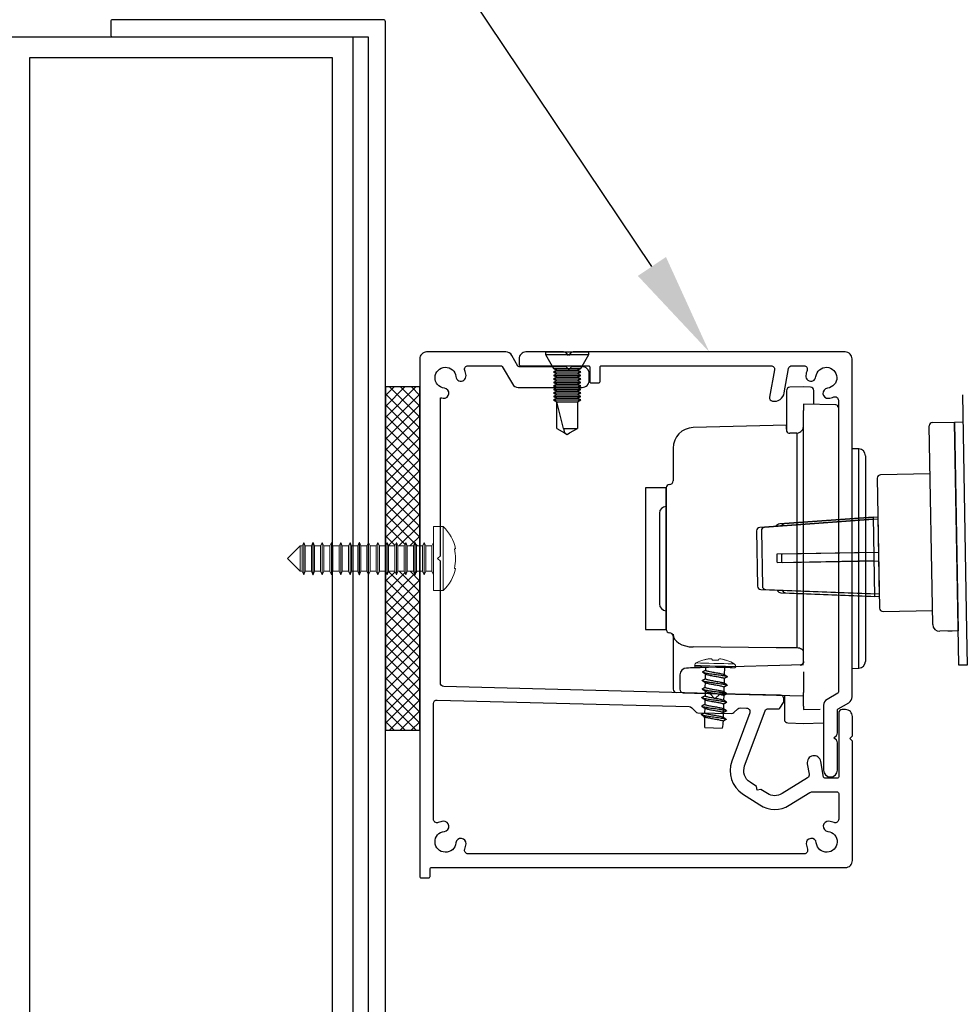
# Model space of a CAD drawing. Units: millimetres. Extents: x 5411 to 51389, y -5025 to 984.
# Drawn here: x 26458 to 26595, y -3628 to -3485 of the extents above; entities that cross this region are included whole.
import ezdxf
from ezdxf import colors
from ezdxf.entities.mleader import LeaderData, LeaderLine
from ezdxf.math import Vec2, Vec3

# ---------------------------------------------------------------- set-up
doc = ezdxf.new("R2010")
doc.units = ezdxf.units.MM
doc.header["$MEASUREMENT"] = 0
doc.layers.add('Annotation', color=7, linetype='Continuous')
doc.styles.get("Standard").update_dxf_attribs({"font": 'GIL_____.TTF', "height": 2})

msp = doc.modelspace()

# ---------------------------------------------------------------- hatches: boundary and pattern name
h = msp.add_hatch()
h.set_pattern_fill('ANSI37', color=256, scale=9)
h.set_pattern_definition([(45, (16476.841, -5653.9159), (-0.79549513, 0.79549513), []), (135, (16476.841, -5653.9159), (-0.79549513, -0.79549513), [])])
h.paths.add_polyline_path([(26516.086, -3538.37), (26511.086, -3538.37), (26511.086, -3561.512), (26511.103, -3561.512), (26511.346, -3560.991), (26511.346, -3561.012), (26511.553, -3561.512), (26512.453, -3561.512), (26512.696, -3560.991), (26512.696, -3561.012), (26512.903, -3561.512), (26513.803, -3561.512), (26514.046, -3560.991), (26514.046, -3561.012), (26514.253, -3561.512), (26515.153, -3561.512), (26515.396, -3560.991), (26515.396, -3561.012), (26515.603, -3561.512), (26516.086, -3561.512)])
h.paths.add_polyline_path([(26516.086, -3565.212), (26515.603, -3565.212), (26515.386, -3565.736), (26515.386, -3565.712), (26515.153, -3565.212), (26514.253, -3565.212), (26514.036, -3565.736), (26514.036, -3565.712), (26513.803, -3565.212), (26512.903, -3565.212), (26512.686, -3565.736), (26512.686, -3565.712), (26512.453, -3565.212), (26511.553, -3565.212), (26511.336, -3565.736), (26511.336, -3565.712), (26511.086, -3565.176), (26511.086, -3588.362), (26516.086, -3588.362)])

# ---------------------------------------------------------------- linework, layer by layer
for p, q in [((26534.387, -3533.272), (26534.387, -3533.615)), ((26534.387, -3533.272), (26540.687, -3533.272)), ((26534.387, -3533.615), (26535.537, -3535.672)), ((26534.387, -3533.615), (26540.687, -3533.615)), ((26539.537, -3535.672), (26540.687, -3533.615)), ((26540.687, -3533.615), (26540.687, -3533.272)), ((26535.537, -3535.672), (26536.037, -3535.922)), ((26535.537, -3535.672), (26539.537, -3535.672)), ((26536.037, -3535.922), (26535.537, -3536.172)), ((26535.537, -3536.172), (26535.537, -3536.182)), ((26535.537, -3536.172), (26539.537, -3536.172)), ((26535.537, -3536.182), (26536.037, -3536.432)), ((26535.537, -3536.182), (26539.537, -3536.182)), ((26536.037, -3536.432), (26535.537, -3536.682)), ((26536.037, -3535.922), (26539.037, -3535.922)), ((26536.037, -3536.432), (26539.037, -3536.432)), ((26539.037, -3535.922), (26539.537, -3535.672)), ((26539.537, -3536.172), (26539.037, -3535.922)), ((26539.037, -3536.432), (26539.537, -3536.182)), ((26539.537, -3536.682), (26539.037, -3536.432)), ((26539.537, -3536.182), (26539.537, -3536.172)), ((26535.537, -3536.682), (26535.537, -3536.692)), ((26535.537, -3536.682), (26539.537, -3536.682)), ((26535.537, -3536.692), (26536.037, -3536.942)), ((26535.537, -3536.692), (26539.537, -3536.692)), ((26536.037, -3536.942), (26535.537, -3537.192)), ((26535.537, -3537.192), (26535.537, -3537.202)), ((26535.537, -3537.192), (26539.537, -3537.192)), ((26535.537, -3537.202), (26536.037, -3537.452)), ((26535.537, -3537.202), (26539.537, -3537.202)), ((26536.037, -3537.452), (26535.537, -3537.702)), ((26535.537, -3537.702), (26535.537, -3537.712)), ((26535.537, -3537.702), (26539.537, -3537.702)), ((26535.537, -3537.712), (26536.037, -3537.962)), ((26535.537, -3537.712), (26539.537, -3537.712)), ((26536.037, -3537.962), (26535.537, -3538.212)), ((26536.037, -3536.942), (26539.037, -3536.942)), ((26536.037, -3537.452), (26539.037, -3537.452)), ((26536.037, -3537.962), (26539.037, -3537.962)), ((26539.037, -3536.942), (26539.537, -3536.692)), ((26539.537, -3537.192), (26539.037, -3536.942)), ((26539.037, -3537.452), (26539.537, -3537.202)), ((26539.537, -3537.702), (26539.037, -3537.452)), ((26539.037, -3537.962), (26539.537, -3537.712)), ((26539.537, -3538.212), (26539.037, -3537.962)), ((26539.537, -3536.692), (26539.537, -3536.682)), ((26539.537, -3537.202), (26539.537, -3537.192)), ((26539.537, -3537.712), (26539.537, -3537.702)), ((26535.537, -3538.212), (26535.537, -3538.222)), ((26535.537, -3538.212), (26539.537, -3538.212)), ((26535.537, -3538.222), (26536.037, -3538.472)), ((26535.537, -3538.222), (26539.537, -3538.222)), ((26536.037, -3538.472), (26535.537, -3538.722)), ((26535.537, -3538.722), (26535.537, -3538.732)), ((26535.537, -3538.722), (26539.537, -3538.722)), ((26535.537, -3538.732), (26536.037, -3538.982)), ((26535.537, -3538.732), (26539.537, -3538.732)), ((26536.037, -3538.982), (26535.537, -3539.232)), ((26535.537, -3539.232), (26535.537, -3539.242)), ((26535.537, -3539.232), (26539.537, -3539.232)), ((26535.537, -3539.242), (26536.037, -3539.492)), ((26535.537, -3539.242), (26539.537, -3539.242)), ((26536.037, -3539.492), (26535.537, -3539.742)), ((26536.037, -3538.472), (26539.037, -3538.472)), ((26536.037, -3538.982), (26539.037, -3538.982)), ((26536.037, -3539.492), (26539.037, -3539.492)), ((26539.037, -3538.472), (26539.537, -3538.222)), ((26539.537, -3538.722), (26539.037, -3538.472)), ((26539.037, -3538.982), (26539.537, -3538.732)), ((26539.537, -3539.232), (26539.037, -3538.982)), ((26539.037, -3539.492), (26539.537, -3539.242)), ((26539.537, -3539.742), (26539.037, -3539.492)), ((26539.537, -3538.222), (26539.537, -3538.212)), ((26539.537, -3538.732), (26539.537, -3538.722)), ((26539.537, -3539.242), (26539.537, -3539.232)), ((26535.537, -3539.742), (26535.537, -3539.752)), ((26535.537, -3539.742), (26539.537, -3539.742)), ((26535.537, -3539.752), (26536.037, -3540.002)), ((26535.537, -3539.752), (26539.537, -3539.752)), ((26536.037, -3540.002), (26535.537, -3540.252)), ((26535.537, -3540.252), (26535.537, -3540.262)), ((26535.537, -3540.252), (26539.537, -3540.252)), ((26535.537, -3540.262), (26536.037, -3540.512)), ((26535.537, -3540.262), (26539.537, -3540.262)), ((26536.037, -3540.002), (26539.037, -3540.002)), ((26536.037, -3540.512), (26539.037, -3540.512)), ((26537.007, -3544.405), (26536.037, -3540.512)), ((26536.037, -3544.405), (26536.037, -3540.512)), ((26539.037, -3540.002), (26539.537, -3539.752)), ((26539.537, -3540.252), (26539.037, -3540.002)), ((26539.037, -3540.512), (26539.537, -3540.262)), ((26539.037, -3540.512), (26539.037, -3544.405)), ((26539.537, -3539.752), (26539.537, -3539.742)), ((26539.537, -3540.262), (26539.537, -3540.252)), ((26590.759, -3543.527), (26593.958, -3543.472)), ((26593.958, -3543.472), (26594.489, -3573.903)), ((26536.037, -3544.405), (26537.171, -3545.06)), ((26537.007, -3544.405), (26539.037, -3544.405)), ((26537.007, -3544.405), (26537.171, -3545.06)), ((26537.171, -3545.06), (26537.537, -3545.272)), ((26537.537, -3545.272), (26537.902, -3545.06)), ((26537.902, -3545.06), (26539.037, -3544.405)), ((26590.772, -3572.968), (26590.267, -3544.036)), ((26582.106, -3557.616), (26565.597, -3558.828)), ((26582.803, -3557.62), (26566.294, -3558.832)), ((26565.134, -3559.335), (26565.274, -3567.388)), ((26565.831, -3559.34), (26565.971, -3567.393)), ((26565.755, -3567.879), (26582.297, -3568.514)), ((26566.452, -3567.884), (26582.993, -3568.519)), ((26594.489, -3573.903), (26591.79, -3573.95)), ((26593.589, -3573.919), (26592.989, -3573.929))]:
    msp.add_line(p, q)
at = {"color": 152, "linetype": 'Continuous', "true_color": 0x2776bb}
for p, q in [((26569.473, -3538.914), (26569.473, -3544.816)), ((26571.973, -3538.362), (26569.96, -3538.414)), ((26572.986, -3538.388), (26571.973, -3538.362)), ((26573.473, -3540.901), (26573.473, -3538.888)), ((26576.681, -3540.985), (26571.973, -3540.862)), ((26571.973, -3540.862), (26571.973, -3541.792)), ((26571.973, -3563.362), (26571.973, -3541.792)), ((26569.473, -3543.927), (26555.895, -3544.283)), ((26569.473, -3544.495), (26569.473, -3543.927)), ((26570.999, -3545.076), (26569.96, -3545.091)), ((26570.999, -3545.076), (26570.999, -3576.382)), ((26552.973, -3547.282), (26552.973, -3547.514)), ((26552.973, -3547.514), (26552.973, -3552.053)), ((26579.999, -3547.389), (26578.973, -3547.362)), ((26579.999, -3563.362), (26579.999, -3547.389)), ((26580.973, -3548.388), (26580.973, -3578.335)), ((26551.973, -3553.054), (26551.973, -3563.362)), ((26551.956, -3555.767), (26551.973, -3555.766)), ((26551.956, -3562.043), (26551.956, -3555.767)), ((26550.973, -3556.767), (26550.973, -3569.957)), ((26551.956, -3570.957), (26551.956, -3562.043)), ((26551.973, -3563.362), (26551.973, -3573.67)), ((26571.973, -3578.374), (26571.973, -3563.362)), ((26579.999, -3579.335), (26579.999, -3563.362)), ((26551.973, -3570.957), (26551.956, -3570.957)), ((26552.973, -3574.392), (26552.973, -3577.467)), ((26552.973, -3577.467), (26552.973, -3582.375)), ((26571.973, -3578.862), (26558.127, -3579.224)), ((26578.973, -3579.362), (26579.999, -3579.335)), ((26553.973, -3580.307), (26553.973, -3582.401)), ((26571.973, -3579.862), (26571.973, -3582.859)), ((26558.131, -3582.997), (26571.973, -3583.359)), ((26569.173, -3583.286), (26569.173, -3586.801)), ((26571.973, -3583.359), (26571.973, -3582.859)), ((26571.973, -3584.862), (26571.973, -3583.359)), ((26571.973, -3584.862), (26571.973, -3585.362)), ((26571.973, -3585.362), (26574.381, -3585.299)), ((26569.66, -3587.301), (26571.973, -3587.362)), ((26571.973, -3587.362), (26574.823, -3587.287))]:
    msp.add_line(p, q, dxfattribs=at)
at = {"color": 7, "linetype": 'Continuous', "lineweight": 15}
for p, q in [((26519.486, -3558.712), (26518.086, -3558.712)), ((26518.086, -3568.012), (26518.086, -3558.712)), ((26519.486, -3568.012), (26519.486, -3558.712)), ((26499.186, -3561.012), (26498.953, -3561.512)), ((26499.196, -3561.012), (26499.186, -3561.012)), ((26499.186, -3565.712), (26499.186, -3561.012)), ((26499.403, -3561.512), (26499.196, -3561.012)), ((26499.196, -3565.712), (26499.196, -3561.012)), ((26500.536, -3561.012), (26500.303, -3561.512)), ((26500.546, -3561.012), (26500.536, -3561.012)), ((26500.536, -3565.712), (26500.536, -3561.012)), ((26500.753, -3561.512), (26500.546, -3561.012)), ((26500.546, -3565.712), (26500.546, -3561.012)), ((26501.886, -3561.012), (26501.653, -3561.512)), ((26501.896, -3561.012), (26501.886, -3561.012)), ((26501.886, -3565.712), (26501.886, -3561.012)), ((26502.103, -3561.512), (26501.896, -3561.012)), ((26501.896, -3565.712), (26501.896, -3561.012)), ((26503.236, -3561.012), (26503.003, -3561.512)), ((26503.246, -3561.012), (26503.236, -3561.012)), ((26503.236, -3565.712), (26503.236, -3561.012)), ((26503.453, -3561.512), (26503.246, -3561.012)), ((26503.246, -3565.712), (26503.246, -3561.012)), ((26504.586, -3561.012), (26504.353, -3561.512)), ((26504.596, -3561.012), (26504.586, -3561.012)), ((26504.586, -3565.712), (26504.586, -3561.012)), ((26504.803, -3561.512), (26504.596, -3561.012)), ((26504.596, -3565.712), (26504.596, -3561.012)), ((26505.936, -3561.012), (26505.703, -3561.512)), ((26505.946, -3561.012), (26505.936, -3561.012)), ((26505.936, -3565.712), (26505.936, -3561.012)), ((26506.153, -3561.512), (26505.946, -3561.012)), ((26505.946, -3565.712), (26505.946, -3561.012)), ((26507.286, -3561.012), (26507.053, -3561.512)), ((26507.296, -3561.012), (26507.286, -3561.012)), ((26507.286, -3565.712), (26507.286, -3561.012)), ((26507.503, -3561.512), (26507.296, -3561.012)), ((26507.296, -3565.712), (26507.296, -3561.012)), ((26508.636, -3561.012), (26508.403, -3561.512)), ((26508.646, -3561.012), (26508.636, -3561.012)), ((26508.636, -3565.712), (26508.636, -3561.012)), ((26508.853, -3561.512), (26508.646, -3561.012)), ((26508.646, -3565.712), (26508.646, -3561.012)), ((26509.986, -3561.012), (26509.753, -3561.512)), ((26509.996, -3561.012), (26509.986, -3561.012)), ((26509.986, -3565.712), (26509.986, -3561.012)), ((26510.203, -3561.512), (26509.996, -3561.012)), ((26509.996, -3565.712), (26509.996, -3561.012)), ((26511.336, -3561.012), (26511.103, -3561.512)), ((26511.346, -3561.012), (26511.336, -3561.012)), ((26511.336, -3565.712), (26511.336, -3561.012)), ((26511.553, -3561.512), (26511.346, -3561.012)), ((26511.346, -3565.712), (26511.346, -3561.012)), ((26512.686, -3561.012), (26512.453, -3561.512)), ((26512.696, -3561.012), (26512.686, -3561.012)), ((26512.686, -3565.712), (26512.686, -3561.012)), ((26512.903, -3561.512), (26512.696, -3561.012)), ((26512.696, -3565.712), (26512.696, -3561.012)), ((26514.036, -3561.012), (26513.803, -3561.512)), ((26514.046, -3561.012), (26514.036, -3561.012)), ((26514.036, -3565.712), (26514.036, -3561.012)), ((26514.253, -3561.512), (26514.046, -3561.012)), ((26514.046, -3565.712), (26514.046, -3561.012)), ((26515.386, -3561.012), (26515.153, -3561.512)), ((26515.396, -3561.012), (26515.386, -3561.012)), ((26515.386, -3565.712), (26515.386, -3561.012)), ((26515.603, -3561.512), (26515.396, -3561.012)), ((26515.396, -3565.712), (26515.396, -3561.012)), ((26516.736, -3561.012), (26516.503, -3561.512)), ((26516.746, -3561.012), (26516.736, -3561.012)), ((26516.736, -3565.712), (26516.736, -3561.012)), ((26516.953, -3561.512), (26516.746, -3561.012)), ((26516.746, -3565.712), (26516.746, -3561.012)), ((26518.086, -3561.012), (26517.853, -3561.512)), ((26498.655, -3561.512), (26496.805, -3563.362)), ((26498.953, -3561.512), (26498.655, -3561.512)), ((26498.655, -3561.512), (26498.655, -3565.212)), ((26498.953, -3565.212), (26498.953, -3561.512)), ((26500.303, -3561.512), (26499.403, -3561.512)), ((26499.403, -3565.212), (26499.403, -3561.512)), ((26500.303, -3565.212), (26500.303, -3561.512)), ((26501.653, -3561.512), (26500.753, -3561.512)), ((26500.753, -3565.212), (26500.753, -3561.512)), ((26501.653, -3565.212), (26501.653, -3561.512)), ((26503.003, -3561.512), (26502.103, -3561.512)), ((26502.103, -3565.212), (26502.103, -3561.512)), ((26503.003, -3565.212), (26503.003, -3561.512)), ((26504.353, -3561.512), (26503.453, -3561.512)), ((26503.453, -3565.212), (26503.453, -3561.512)), ((26504.353, -3565.212), (26504.353, -3561.512)), ((26505.703, -3561.512), (26504.803, -3561.512)), ((26504.803, -3565.212), (26504.803, -3561.512)), ((26505.703, -3565.212), (26505.703, -3561.512)), ((26507.053, -3561.512), (26506.153, -3561.512)), ((26506.153, -3565.212), (26506.153, -3561.512)), ((26507.053, -3565.212), (26507.053, -3561.512)), ((26508.403, -3561.512), (26507.503, -3561.512)), ((26507.503, -3565.212), (26507.503, -3561.512)), ((26508.403, -3565.212), (26508.403, -3561.512)), ((26509.753, -3561.512), (26508.853, -3561.512)), ((26508.853, -3565.212), (26508.853, -3561.512)), ((26509.753, -3565.212), (26509.753, -3561.512)), ((26511.103, -3561.512), (26510.203, -3561.512)), ((26510.203, -3565.212), (26510.203, -3561.512)), ((26511.103, -3565.212), (26511.103, -3561.512)), ((26512.453, -3561.512), (26511.553, -3561.512)), ((26511.553, -3565.212), (26511.553, -3561.512)), ((26512.453, -3565.212), (26512.453, -3561.512)), ((26513.803, -3561.512), (26512.903, -3561.512)), ((26512.903, -3565.212), (26512.903, -3561.512)), ((26513.803, -3565.212), (26513.803, -3561.512)), ((26515.153, -3561.512), (26514.253, -3561.512)), ((26514.253, -3565.212), (26514.253, -3561.512)), ((26515.153, -3565.212), (26515.153, -3561.512)), ((26516.503, -3561.512), (26515.603, -3561.512)), ((26515.603, -3565.212), (26515.603, -3561.512)), ((26516.503, -3565.212), (26516.503, -3561.512)), ((26517.853, -3561.512), (26516.953, -3561.512)), ((26516.953, -3565.212), (26516.953, -3561.512)), ((26517.853, -3565.212), (26517.853, -3561.512)), ((26521.144, -3561.937), (26521.303, -3561.937)), ((26496.805, -3563.362), (26498.655, -3565.212)), ((26498.655, -3565.212), (26498.953, -3565.212)), ((26498.953, -3565.212), (26499.186, -3565.712)), ((26499.196, -3565.712), (26499.403, -3565.212)), ((26499.403, -3565.212), (26500.303, -3565.212)), ((26500.303, -3565.212), (26500.536, -3565.712)), ((26500.546, -3565.712), (26500.753, -3565.212)), ((26500.753, -3565.212), (26501.653, -3565.212)), ((26501.653, -3565.212), (26501.886, -3565.712)), ((26501.896, -3565.712), (26502.103, -3565.212)), ((26502.103, -3565.212), (26503.003, -3565.212)), ((26503.003, -3565.212), (26503.236, -3565.712)), ((26503.246, -3565.712), (26503.453, -3565.212)), ((26503.453, -3565.212), (26504.353, -3565.212)), ((26504.353, -3565.212), (26504.586, -3565.712)), ((26504.596, -3565.712), (26504.803, -3565.212)), ((26504.803, -3565.212), (26505.703, -3565.212)), ((26505.703, -3565.212), (26505.936, -3565.712)), ((26505.946, -3565.712), (26506.153, -3565.212)), ((26506.153, -3565.212), (26507.053, -3565.212)), ((26507.053, -3565.212), (26507.286, -3565.712)), ((26507.296, -3565.712), (26507.503, -3565.212)), ((26507.503, -3565.212), (26508.403, -3565.212)), ((26508.403, -3565.212), (26508.636, -3565.712)), ((26508.646, -3565.712), (26508.853, -3565.212)), ((26508.853, -3565.212), (26509.753, -3565.212)), ((26509.753, -3565.212), (26509.986, -3565.712)), ((26509.996, -3565.712), (26510.203, -3565.212)), ((26510.203, -3565.212), (26511.103, -3565.212)), ((26511.103, -3565.212), (26511.336, -3565.712)), ((26511.346, -3565.712), (26511.553, -3565.212)), ((26511.553, -3565.212), (26512.453, -3565.212)), ((26512.453, -3565.212), (26512.686, -3565.712)), ((26512.696, -3565.712), (26512.903, -3565.212)), ((26512.903, -3565.212), (26513.803, -3565.212)), ((26513.803, -3565.212), (26514.036, -3565.712)), ((26514.046, -3565.712), (26514.253, -3565.212)), ((26514.253, -3565.212), (26515.153, -3565.212)), ((26515.153, -3565.212), (26515.386, -3565.712)), ((26515.396, -3565.712), (26515.603, -3565.212)), ((26515.603, -3565.212), (26516.503, -3565.212)), ((26516.503, -3565.212), (26516.736, -3565.712)), ((26516.746, -3565.712), (26516.953, -3565.212)), ((26516.953, -3565.212), (26517.853, -3565.212)), ((26517.853, -3565.212), (26518.086, -3565.712)), ((26521.303, -3564.787), (26521.144, -3564.787)), ((26499.186, -3565.712), (26499.196, -3565.712)), ((26500.536, -3565.712), (26500.546, -3565.712)), ((26501.886, -3565.712), (26501.896, -3565.712)), ((26503.236, -3565.712), (26503.246, -3565.712)), ((26504.586, -3565.712), (26504.596, -3565.712)), ((26505.936, -3565.712), (26505.946, -3565.712)), ((26507.286, -3565.712), (26507.296, -3565.712)), ((26508.636, -3565.712), (26508.646, -3565.712)), ((26509.986, -3565.712), (26509.996, -3565.712)), ((26511.336, -3565.712), (26511.346, -3565.712)), ((26512.686, -3565.712), (26512.696, -3565.712)), ((26514.036, -3565.712), (26514.046, -3565.712)), ((26515.386, -3565.712), (26515.396, -3565.712)), ((26516.736, -3565.712), (26516.746, -3565.712)), ((26518.086, -3568.012), (26519.486, -3568.012))]:
    msp.add_line(p, q, dxfattribs=at)
at = {"color": 152, "linetype": 'Continuous', "lineweight": 25, "true_color": 0x2776bb}
for p, q in [((26560.817, -3580.525), (26560.365, -3580.237)), ((26560.784, -3581.766), (26560.332, -3581.478)), ((26560.719, -3584.249), (26560.267, -3583.961)), ((26560.752, -3583.007), (26560.3, -3582.719)), ((26560.687, -3585.49), (26560.235, -3585.202)), ((26560.654, -3586.731), (26560.202, -3586.443))]:
    msp.add_line(p, q, dxfattribs=at)
at = {"color": 1, "ltscale": 0.2, "flags": 128}
msp.add_lwpolyline([(26471.086, -3487.07, 0.4142136), (26471.386, -3487.37), (26508.586, -3487.37), (26508.586, -3669.57, 0.4142136), (26508.886, -3669.87), (26510.786, -3669.87, 0.4142136), (26511.086, -3669.57), (26511.086, -3485.17, 0.4142136), (26510.786, -3484.87), (26471.386, -3484.87, 0.4142136), (26471.086, -3485.17)], format="xyb", close=True, dxfattribs=at)
for points in [[(26506.336, -3487.37), (26506.336, -3712.37), (26456.336, -3712.37), (26456.336, -3487.37), (26506.336, -3487.37)], [(26511.086, -3538.362), (26511.086, -3588.362), (26516.086, -3588.362), (26516.086, -3538.362), (26511.086, -3538.362)], [(26595.089, -3539.493), (26595.689, -3573.882), (26595.776, -3578.882), (26594.576, -3578.903), (26593.958, -3543.472), (26595.158, -3543.451)], [(26582.1, -3557.266), (26582.303, -3568.864)], [(26582.797, -3557.27), (26583, -3568.869)]]:
    msp.add_lwpolyline(points)
msp.add_lwpolyline([(26503.336, -3490.37), (26503.336, -3709.37), (26459.336, -3709.37), (26459.336, -3490.37)], close=True)
at = {"ltscale": 0.2, "flags": 128}
msp.add_lwpolyline([(26579.086, -3589.062), (26579.086, -3586.362, 0.4142136), (26578.086, -3585.362), (26577.586, -3585.362, 0.4142136), (26577.086, -3585.862), (26577.086, -3595.162, -0.4142136), (26576.886, -3595.362), (26575.079, -3595.362, -0.3639702), (26574.882, -3595.197), (26574.477, -3592.9, 1), (26572.508, -3593.247), (26572.777, -3594.775, -0.3062805), (26572.549, -3595.287), (26568.838, -3597.595, -0.2908681), (26566.693, -3597.574), (26565.768, -3596.974), (26565.214, -3597.093), (26565.097, -3596.539), (26564.176, -3595.941, -0.3511219), (26563.39, -3593.567), (26566.367, -3585.552, -0.3206968), (26566.849, -3585.226), (26568.262, -3585.263, 0.2607619), (26568.521, -3585.127), (26569.038, -3584.333, 0.1451696), (26569.086, -3584.169), (26569.086, -3583.771, 0.4065663), (26568.6, -3583.271), (26559.836, -3583.042), (26559.067, -3583.772), (26558.337, -3583.003), (26519.573, -3581.987, -0.4065663), (26519.086, -3581.488), (26519.086, -3563.762), (26518.686, -3563.362), (26519.086, -3562.962), (26519.086, -3539.926, 0.0362659), (26519.514, -3540.004, 1), (26519.673, -3538.538, -2.0885822), (26521.353, -3536.858, 1), (26522.819, -3536.699, 0.0644709), (26522.639, -3535.95, -0.5257068), (26523.106, -3535.272), (26527.925, -3535.272, -0.2679492), (26528.098, -3535.372), (26529.57, -3537.922, 0.2679492), (26530.436, -3538.422), (26539.751, -3538.422, 0.4142136), (26540.751, -3537.422), (26540.751, -3536.422, 0.4142136), (26539.751, -3535.422), (26538.186, -3535.422), (26537.786, -3535.822), (26537.386, -3535.422), (26535.302, -3535.422), (26530.552, -3535.422, -0.2679492), (26530.378, -3535.322), (26529.483, -3533.772, 0.2679492), (26528.617, -3533.272), (26517.086, -3533.272, 0.4142136), (26516.086, -3534.272), (26516.086, -3608.362), (26516.086, -3609.662, 0.4142136), (26516.286, -3609.862), (26517.386, -3609.862, 0.4142136), (26517.586, -3609.662), (26517.586, -3608.562, -0.4142136), (26517.786, -3608.362), (26530.086, -3608.362), (26578.086, -3608.362, 0.4142136), (26579.086, -3607.362), (26579.086, -3590.062), (26579.086, -3589.962), (26578.686, -3589.562), (26579.086, -3589.162)], format="xyb", close=True, dxfattribs=at)
at = {"ltscale": 0.4, "flags": 128}
msp.add_lwpolyline([(26541.037, -3537.772), (26542.137, -3537.772, 0.4142136), (26542.337, -3537.572), (26542.337, -3535.472, -0.4142136), (26542.537, -3535.272), (26567.23, -3535.272, -0.4663077), (26567.722, -3535.858), (26567.018, -3539.848, 0.4142136), (26567.424, -3540.427, 0.4142136), (26569.162, -3539.211), (26569.783, -3535.685, -0.3639702), (26570.276, -3535.272), (26572.017, -3535.272, -0.5257068), (26572.484, -3535.95, 0.0644709), (26572.304, -3536.699, 1), (26573.77, -3536.858, -2.0885822), (26575.45, -3538.538, 1), (26575.609, -3540.004, 0.0644709), (26576.358, -3539.824, -0.5257068), (26577.037, -3540.291), (26577.037, -3582.801, -0.2679492), (26576.937, -3582.975), (26575.387, -3583.869, 0.2679492), (26574.887, -3584.735), (26574.887, -3594.172, 1), (26576.887, -3594.172), (26576.887, -3590.179, 0.1989124), (26576.74, -3589.825), (26576.387, -3589.472), (26576.74, -3589.118, 0.1989124), (26576.887, -3588.764), (26576.887, -3585.428, -0.2679492), (26576.987, -3585.255), (26578.537, -3584.36, 0.2679492), (26579.037, -3583.494), (26579.037, -3534.272, 0.4142136), (26578.037, -3533.272), (26538.444, -3533.272, 0.1989124), (26538.09, -3533.418), (26537.737, -3533.772), (26537.383, -3533.418, 0.1989124), (26537.029, -3533.272), (26531.537, -3533.272, 0.4142136), (26530.537, -3534.272), (26530.537, -3535.072, 0.4142136), (26530.737, -3535.272), (26540.637, -3535.272, -0.4142136), (26540.837, -3535.472), (26540.837, -3537.572, 0.4142136)], format="xyb", close=True, dxfattribs=at)
for points in [[(26590.389, -3551.035), (26583.191, -3551.161, 0.4142136), (26582.699, -3551.669), (26583.029, -3570.566, 0.4142136), (26583.538, -3571.058), (26590.737, -3570.932)], [(26567.984, -3558.653, -0.2929813), (26568.502, -3558.264), (26582.1, -3557.266)], [(26568.681, -3558.657, -0.2929813), (26569.199, -3558.269), (26582.797, -3557.27)], [(26582.191, -3562.465), (26568.155, -3562.71, 0.4142136), (26568.057, -3562.812), (26568.074, -3563.812, 0.4142136), (26568.176, -3563.91), (26582.212, -3563.665)], [(26582.888, -3562.47), (26568.852, -3562.715, 0.4142136), (26568.753, -3562.816), (26568.771, -3563.816, 0.4142136), (26568.873, -3563.914), (26582.909, -3563.669)], [(26568.147, -3567.971, 0.2929813), (26568.678, -3568.341), (26582.303, -3568.864)], [(26568.843, -3567.976, 0.2929813), (26569.375, -3568.346), (26583, -3568.869)]]:
    msp.add_lwpolyline(points, format="xyb")
at = {"color": 152, "ltscale": 5, "true_color": 0x2776bb, "flags": 128}
msp.add_lwpolyline([(26551.973, -3553.054), (26548.973, -3553.054), (26548.973, -3573.67), (26551.973, -3573.67), (26551.973, -3553.054)], dxfattribs=at)
at = {"color": 152, "linetype": 'Continuous', "true_color": 0x2776bb, "flags": 128}
for points in [[(26552.973, -3574.392), (26553.029, -3574.747), (26553.194, -3575.087), (26553.463, -3575.403), (26553.824, -3575.68), (26554.266, -3575.91), (26554.771, -3576.083), (26555.321, -3576.194), (26555.895, -3576.237)], [(26570.999, -3576.382), (26567.975, -3576.353), (26555.895, -3576.237)], [(26571.973, -3576.992), (26571.955, -3576.875), (26571.9, -3576.762), (26571.81, -3576.658), (26571.69, -3576.566), (26571.542, -3576.49), (26571.374, -3576.433), (26571.191, -3576.396), (26570.999, -3576.382)], [(26558.127, -3579.224), (26557.511, -3579.24), (26556.919, -3579.256), (26556.374, -3579.27), (26555.895, -3579.283), (26555.5, -3579.293), (26555.204, -3579.301), (26555.017, -3579.306), (26554.947, -3579.308)], [(26571.973, -3578.374), (26571.964, -3578.47), (26571.937, -3578.563), (26571.892, -3578.648), (26571.832, -3578.723), (26571.758, -3578.785), (26571.674, -3578.832), (26571.582, -3578.862), (26571.487, -3578.874)], [(26554.46, -3582.901), (26554.541, -3582.903), (26554.757, -3582.908), (26555.099, -3582.917), (26555.554, -3582.929), (26556.107, -3582.944), (26556.736, -3582.96), (26557.42, -3582.978), (26558.131, -3582.997)]]:
    msp.add_lwpolyline(points, dxfattribs=at)
at = {"color": 152, "linetype": 'Continuous', "lineweight": 9, "true_color": 0x2776bb, "flags": 128}
for points in [[(26557.434, -3578.123), (26557.432, -3578.115), (26557.431, -3578.109), (26557.43, -3578.106), (26557.43, -3578.104)], [(26558.197, -3577.961), (26558.1, -3577.976), (26558.004, -3577.992), (26557.908, -3578.009), (26557.812, -3578.029), (26557.717, -3578.05), (26557.622, -3578.072), (26557.528, -3578.097), (26557.434, -3578.123)], [(26558.666, -3578.155), (26558.659, -3578.126), (26558.652, -3578.099), (26558.646, -3578.074), (26558.641, -3578.05), (26558.635, -3578.028), (26558.63, -3578.008), (26558.626, -3577.989), (26558.622, -3577.972)], [(26559.57, -3578.178), (26559.457, -3578.168), (26559.344, -3578.159), (26559.231, -3578.153), (26559.118, -3578.149), (26559.005, -3578.147), (26558.892, -3578.147), (26558.779, -3578.15), (26558.666, -3578.155)], [(26559.623, -3577.999), (26559.618, -3578.015), (26559.613, -3578.034), (26559.607, -3578.054), (26559.6, -3578.075), (26559.594, -3578.099), (26559.586, -3578.124), (26559.578, -3578.15), (26559.57, -3578.178)], [(26560.802, -3578.211), (26560.709, -3578.18), (26560.616, -3578.151), (26560.523, -3578.123), (26560.429, -3578.097), (26560.334, -3578.073), (26560.239, -3578.05), (26560.144, -3578.029), (26560.048, -3578.01)], [(26560.807, -3578.193), (26560.807, -3578.194), (26560.806, -3578.197), (26560.804, -3578.203), (26560.802, -3578.211)], [(26556.104, -3578.95), (26556.206, -3578.952), (26556.505, -3578.96), (26556.98, -3578.973), (26557.6, -3578.989), (26558.321, -3579.008), (26559.095, -3579.028), (26559.869, -3579.048), (26560.591, -3579.067), (26561.21, -3579.083), (26561.686, -3579.096), (26561.984, -3579.104), (26562.086, -3579.106)], [(26562.087, -3579.089), (26561.985, -3579.086), (26561.686, -3579.078), (26561.211, -3579.066), (26560.591, -3579.05), (26559.87, -3579.031), (26559.096, -3579.01), (26558.322, -3578.99), (26557.6, -3578.971), (26556.981, -3578.955), (26556.505, -3578.943), (26556.207, -3578.935), (26556.105, -3578.932)], [(26561.906, -3579.278), (26561.879, -3579.277), (26561.673, -3579.271), (26561.274, -3579.261), (26560.714, -3579.246), (26560.033, -3579.229), (26559.283, -3579.209), (26558.518, -3579.189), (26557.796, -3579.17), (26557.169, -3579.154), (26556.685, -3579.141), (26556.38, -3579.133), (26556.276, -3579.13)], [(26556.334, -3578.557), (26556.36, -3578.558), (26556.563, -3578.563), (26556.956, -3578.574), (26557.507, -3578.588), (26558.177, -3578.606), (26558.917, -3578.625), (26559.67, -3578.645), (26560.381, -3578.663), (26560.998, -3578.68), (26561.474, -3578.692), (26561.775, -3578.7), (26561.877, -3578.703)]]:
    msp.add_lwpolyline(points, dxfattribs=at)
at = {"color": 152, "linetype": 'Continuous', "lineweight": 25, "true_color": 0x2776bb, "flags": 128}
for points in [[(26557.716, -3579.606), (26557.727, -3579.168)], [(26560.454, -3579.24), (26560.427, -3580.276)], [(26557.214, -3581.102), (26557.214, -3581.11)], [(26557.247, -3579.86), (26557.247, -3579.868)], [(26557.313, -3579.926), (26557.765, -3580.214)], [(26557.683, -3580.847), (26557.701, -3580.173)], [(26560.412, -3580.841), (26560.395, -3581.518)], [(26560.423, -3580.431), (26560.423, -3580.438)], [(26560.881, -3580.579), (26560.881, -3580.587)], [(26557.182, -3582.343), (26557.182, -3582.351)], [(26557.248, -3582.408), (26557.7, -3582.696)], [(26557.281, -3581.167), (26557.732, -3581.455)], [(26557.651, -3582.089), (26557.668, -3581.414)], [(26560.38, -3582.083), (26560.362, -3582.759)], [(26560.39, -3581.672), (26560.39, -3581.68)], [(26560.849, -3581.82), (26560.849, -3581.828)], [(26557.149, -3583.584), (26557.149, -3583.592)], [(26557.216, -3583.65), (26557.667, -3583.938)], [(26557.603, -3583.897), (26557.586, -3584.571)], [(26557.608, -3583.734), (26557.607, -3583.742)], [(26557.636, -3582.656), (26557.618, -3583.33)], [(26560.347, -3583.324), (26560.33, -3584)], [(26560.358, -3582.913), (26560.358, -3582.921)], [(26560.816, -3583.062), (26560.816, -3583.069)], [(26557.117, -3584.826), (26557.117, -3584.834)], [(26557.183, -3584.891), (26557.635, -3585.179)], [(26557.571, -3585.138), (26557.553, -3585.813)], [(26557.575, -3584.975), (26557.575, -3584.983)], [(26560.315, -3584.565), (26560.264, -3586.483)], [(26560.325, -3584.155), (26560.325, -3584.162)], [(26560.784, -3584.303), (26560.784, -3584.311)], [(26557.084, -3586.067), (26557.084, -3586.075)], [(26557.151, -3586.132), (26557.602, -3586.421)], [(26557.543, -3586.217), (26557.542, -3586.225)], [(26560.26, -3586.637), (26560.26, -3586.645)], [(26560.719, -3586.786), (26560.719, -3586.793)], [(26560.751, -3585.544), (26560.751, -3585.552)], [(26557.584, -3587.987), (26560.135, -3588.054)]]:
    msp.add_lwpolyline(points, dxfattribs=at)
at = {"ltscale": 0.2}
msp.add_lwpolyline([(26572.067, -3606.362), (26535.494, -3606.362), (26523.106, -3606.362, -0.5257068), (26522.639, -3605.683, 0.0644709), (26522.819, -3604.934, 1), (26521.353, -3604.776, -2.0885822), (26519.673, -3603.096, 1), (26519.514, -3601.629, 0.0644709), (26518.765, -3601.81, -0.5257068), (26518.086, -3601.343), (26518.086, -3584.462, -0.4219024), (26518.6, -3583.963), (26555.328, -3584.924, -0.1989124), (26555.678, -3585.08), (26556.22, -3585.652, 0.1989124), (26556.57, -3585.807), (26561.454, -3585.935, 0.1989124), (26561.811, -3585.798), (26562.383, -3585.256, -0.1989124), (26562.74, -3585.119), (26563.68, -3585.143, -0.5143522), (26564.135, -3585.817), (26561.516, -3592.871, 0.3511219), (26563.087, -3597.619), (26565.604, -3599.252, 0.2908681), (26569.895, -3599.293), (26572.878, -3597.437, -0.1400282), (26573.142, -3597.362), (26576.886, -3597.362, -0.4142136), (26577.086, -3597.562), (26577.086, -3601.343, -0.5257068), (26576.408, -3601.81, 0.0644709), (26575.659, -3601.629, 1), (26575.5, -3603.096, -2.0885822), (26573.82, -3604.776, 1), (26572.354, -3604.934, 0.0644709), (26572.534, -3605.683, -0.5257068)], format="xyb", close=True, dxfattribs=at)
at = {"color": 152, "linetype": 'Continuous', "true_color": 0x2776bb}
for centre, radius, start, end in [((26569.973, -3538.914), 0.5, 91.49924, 180), ((26572.973, -3538.888), 0.5, 0, 88.50076), ((26576.673, -3541.285), 0.3, 0, 88.5011), ((26555.973, -3547.282), 3, 91.49968, 180), ((26569.916, -3544.601), 0.492, 205.82214, 275.13687), ((26570.946, -3544.044), 1.033, 272.94484, 6.15473), ((26579.973, -3548.388), 1, 0, 88.50001), ((26552.472, -3552.053), 0.501, 268.63165, 359.94856), ((26552.473, -3553.054), 0.5, 91.49924, 180), ((26551.973, -3556.767), 1, 90.99986, 180), ((26551.973, -3569.957), 1, 180, 269.00008), ((26552.473, -3573.67), 0.5, 180, 268.50085), ((26552.472, -3574.671), 0.501, 0.05144, 91.36844), ((26554.973, -3580.307), 1, 91.50548, 180), ((26571.473, -3578.375), 0.5, 271.49924, 0), ((26579.973, -3578.335), 1, 271.4999, 0), ((26553.473, -3582.375), 0.5, 180, 268.50094), ((26554.473, -3582.401), 0.5, 180, 268.49769), ((26569.673, -3586.801), 0.5, 180, 268.50076)]:
    msp.add_arc(centre, radius, start, end, dxfattribs=at)
for centre, radius, start, end in [((26590.767, -3544.027), 0.5, 91, 181), ((26565.634, -3559.326), 0.5, 94.1985, 181), ((26566.331, -3559.331), 0.5, 94.1985, 181), ((26565.774, -3567.38), 0.5, 181, 267.8015), ((26566.471, -3567.384), 0.5, 181, 267.8015), ((26591.772, -3572.951), 1, 181, 271)]:
    msp.add_arc(centre, radius, start, end)
at = {"color": 7, "linetype": 'Continuous', "lineweight": 15}
for centre, radius, start, end in [((26515.159, -3563.273), 6.287, 12.26785, 46.50487), ((26514.839, -3563.362), 6.464, 347.2639, 12.7361), ((26515.159, -3563.451), 6.287, 313.49513, 347.73326)]:
    msp.add_arc(centre, radius, start, end, dxfattribs=at)
at = {"color": 152, "linetype": 'Continuous', "lineweight": 9, "true_color": 0x2776bb}
for centre, radius, start, end in [((26558.98, -3583.408), 5.526, 106.29661, 118.6151), ((26558.386, -3578.852), 0.91, 74.99826, 102.00167), ((26559.824, -3578.437), 0.482, 62.35136, 114.64857), ((26558.981, -3583.409), 5.526, 58.38549, 70.70274), ((26556.28, -3578.954), 0.176, 178.49855, 268.50356), ((26556.545, -3578.944), 0.44, 118.61457, 178.4988), ((26561.647, -3579.077), 0.44, 358.49712, 58.38765), ((26561.91, -3579.102), 0.176, 268.49665, 358.50282)]:
    msp.add_arc(centre, radius, start, end, dxfattribs=at)
at = {"color": 152, "linetype": 'Continuous', "lineweight": 25, "true_color": 0x2776bb}
for centre, radius, start, end in [((26544.836, -3587.547), 12.756, 358.02353, 5.25089), ((26613.24, -3593.583), 53.392, 172.96991, 174.05627)]:
    msp.add_arc(centre, radius, start, end, dxfattribs=at)
for points, degree, knots in [([(26557.247, -3579.86), (26557.425, -3579.763), (26557.604, -3579.666), (26557.66, -3579.636), (26557.716, -3579.606)], 2, [30.9457958, 30.9457958, 30.9457958, 31.9457958, 31.9457958, 32.2582958, 32.2582958, 32.2582958]), ([(26557.716, -3579.606), (26557.73, -3579.625), (26557.773, -3579.684), (26558.021, -3579.746), (26558.445, -3579.851), (26559.071, -3579.954), (26559.697, -3580.057), (26560.118, -3580.16), (26560.336, -3580.216), (26560.372, -3580.241)], 3, [0, 0, 0, 0, 0.0793102, 0.2450747, 0.8246235, 1.6086055, 2.3925875, 2.9721362, 3.1235156, 3.1235156, 3.1235156, 3.1235156]), ([(26557.214, -3581.102), (26557.393, -3581.005), (26557.572, -3580.908), (26557.627, -3580.878), (26557.683, -3580.847)], 2, [30.9457958, 30.9457958, 30.9457958, 31.9457958, 31.9457958, 32.2582958, 32.2582958, 32.2582958]), ([(26557.683, -3580.847), (26557.697, -3580.866), (26557.74, -3580.926), (26557.989, -3580.987), (26558.413, -3581.093), (26559.039, -3581.195), (26559.664, -3581.298), (26560.085, -3581.402), (26560.304, -3581.457), (26560.339, -3581.482)], 3, [0, 0, 0, 0, 0.0793102, 0.2450747, 0.8246235, 1.6086055, 2.3925875, 2.9721362, 3.1235156, 3.1235156, 3.1235156, 3.1235156]), ([(26557.765, -3580.214), (26557.798, -3580.235), (26558.014, -3580.289), (26558.431, -3580.392), (26559.057, -3580.495), (26559.682, -3580.598), (26560.107, -3580.703), (26560.354, -3580.765), (26560.398, -3580.823), (26560.412, -3580.841)], 3, [0.1058147, 0.1058147, 0.1058147, 0.1058147, 0.2450747, 0.8246235, 1.6086055, 2.3925875, 2.9721362, 3.1379008, 3.2157423, 3.2157423, 3.2157423, 3.2157423]), ([(26560.881, -3580.587), (26560.702, -3580.684), (26560.524, -3580.781), (26560.468, -3580.811), (26560.412, -3580.841)], 2, [30.9457958, 30.9457958, 30.9457958, 31.9457958, 31.9457958, 32.2582958, 32.2582958, 32.2582958]), ([(26557.182, -3582.343), (26557.36, -3582.246), (26557.539, -3582.149), (26557.595, -3582.119), (26557.651, -3582.089)], 2, [30.9457958, 30.9457958, 30.9457958, 31.9457958, 31.9457958, 32.2582958, 32.2582958, 32.2582958]), ([(26557.651, -3582.089), (26557.665, -3582.108), (26557.708, -3582.167), (26557.956, -3582.228), (26558.38, -3582.334), (26559.006, -3582.437), (26559.631, -3582.539), (26560.053, -3582.643), (26560.271, -3582.698), (26560.307, -3582.724)], 3, [0, 0, 0, 0, 0.0793102, 0.2450747, 0.8246235, 1.6086055, 2.3925875, 2.9721362, 3.1235156, 3.1235156, 3.1235156, 3.1235156]), ([(26557.732, -3581.455), (26557.766, -3581.477), (26557.982, -3581.53), (26558.398, -3581.634), (26559.024, -3581.736), (26559.65, -3581.839), (26560.075, -3581.944), (26560.322, -3582.006), (26560.366, -3582.064), (26560.38, -3582.083)], 3, [0.1058147, 0.1058147, 0.1058147, 0.1058147, 0.2450747, 0.8246235, 1.6086055, 2.3925875, 2.9721362, 3.1379008, 3.2157423, 3.2157423, 3.2157423, 3.2157423]), ([(26560.849, -3581.828), (26560.67, -3581.925), (26560.491, -3582.022), (26560.436, -3582.052), (26560.38, -3582.083)], 2, [30.9457958, 30.9457958, 30.9457958, 31.9457958, 31.9457958, 32.2582958, 32.2582958, 32.2582958]), ([(26557.149, -3583.584), (26557.328, -3583.488), (26557.507, -3583.391), (26557.562, -3583.36), (26557.618, -3583.33)], 2, [30.9457958, 30.9457958, 30.9457958, 31.9457958, 31.9457958, 32.2582958, 32.2582958, 32.2582958]), ([(26557.618, -3583.33), (26557.632, -3583.349), (26557.675, -3583.408), (26557.924, -3583.47), (26558.348, -3583.575), (26558.974, -3583.678), (26559.599, -3583.781), (26560.02, -3583.885), (26560.239, -3583.94), (26560.274, -3583.965)], 3, [0, 0, 0, 0, 0.0793102, 0.2450747, 0.8246235, 1.6086055, 2.3925875, 2.9721362, 3.1235156, 3.1235156, 3.1235156, 3.1235156]), ([(26557.667, -3583.938), (26557.701, -3583.959), (26557.917, -3584.013), (26558.333, -3584.116), (26558.959, -3584.219), (26559.585, -3584.322), (26560.01, -3584.427), (26560.257, -3584.489), (26560.301, -3584.547), (26560.315, -3584.565)], 3, [0.1058147, 0.1058147, 0.1058147, 0.1058147, 0.2450747, 0.8246235, 1.6086055, 2.3925875, 2.9721362, 3.1379008, 3.2157423, 3.2157423, 3.2157423, 3.2157423]), ([(26557.7, -3582.696), (26557.733, -3582.718), (26557.949, -3582.771), (26558.366, -3582.875), (26558.992, -3582.978), (26559.617, -3583.081), (26560.042, -3583.185), (26560.289, -3583.247), (26560.333, -3583.305), (26560.347, -3583.324)], 3, [0.1058147, 0.1058147, 0.1058147, 0.1058147, 0.2450747, 0.8246235, 1.6086055, 2.3925875, 2.9721362, 3.1379008, 3.2157423, 3.2157423, 3.2157423, 3.2157423]), ([(26560.816, -3583.069), (26560.637, -3583.166), (26560.459, -3583.263), (26560.403, -3583.294), (26560.347, -3583.324)], 2, [30.9457958, 30.9457958, 30.9457958, 31.9457958, 31.9457958, 32.2582958, 32.2582958, 32.2582958]), ([(26557.117, -3584.826), (26557.295, -3584.729), (26557.474, -3584.632), (26557.53, -3584.602), (26557.586, -3584.571)], 2, [30.9457958, 30.9457958, 30.9457958, 31.9457958, 31.9457958, 32.2582958, 32.2582958, 32.2582958]), ([(26557.586, -3584.571), (26557.6, -3584.59), (26557.643, -3584.65), (26557.891, -3584.711), (26558.315, -3584.817), (26558.941, -3584.919), (26559.566, -3585.022), (26559.988, -3585.126), (26560.206, -3585.181), (26560.242, -3585.206)], 3, [0, 0, 0, 0, 0.0793102, 0.2450747, 0.8246235, 1.6086055, 2.3925875, 2.9721362, 3.1235156, 3.1235156, 3.1235156, 3.1235156]), ([(26557.635, -3585.179), (26557.668, -3585.201), (26557.884, -3585.254), (26558.301, -3585.358), (26558.927, -3585.46), (26559.552, -3585.563), (26559.977, -3585.668), (26560.224, -3585.73), (26560.268, -3585.788), (26560.282, -3585.807)], 3, [0.1058147, 0.1058147, 0.1058147, 0.1058147, 0.2450747, 0.8246235, 1.6086055, 2.3925875, 2.9721362, 3.1379008, 3.2157423, 3.2157423, 3.2157423, 3.2157423]), ([(26560.784, -3584.311), (26560.605, -3584.408), (26560.426, -3584.505), (26560.371, -3584.535), (26560.315, -3584.565)], 2, [30.9457958, 30.9457958, 30.9457958, 31.9457958, 31.9457958, 32.2582958, 32.2582958, 32.2582958]), ([(26557.084, -3586.067), (26557.263, -3585.97), (26557.441, -3585.873), (26557.497, -3585.843), (26557.553, -3585.813)], 2, [30.9457958, 30.9457958, 30.9457958, 31.9457958, 31.9457958, 32.2582958, 32.2582958, 32.2582958]), ([(26557.553, -3585.813), (26557.567, -3585.832), (26557.61, -3585.891), (26557.859, -3585.953), (26558.283, -3586.058), (26558.909, -3586.161), (26559.534, -3586.264), (26559.955, -3586.367), (26560.174, -3586.422), (26560.209, -3586.448)], 3, [0, 0, 0, 0, 0.0793102, 0.2450747, 0.8246235, 1.6086055, 2.3925875, 2.9721362, 3.1235156, 3.1235156, 3.1235156, 3.1235156]), ([(26557.602, -3586.421), (26557.636, -3586.442), (26557.852, -3586.495), (26558.268, -3586.599), (26558.894, -3586.702), (26559.52, -3586.805), (26559.945, -3586.909), (26560.192, -3586.971), (26560.236, -3587.029), (26560.25, -3587.048)], 3, [0.1058147, 0.1058147, 0.1058147, 0.1058147, 0.2450747, 0.8246235, 1.6086055, 2.3925875, 2.9721362, 3.1379008, 3.2157423, 3.2157423, 3.2157423, 3.2157423]), ([(26560.719, -3586.793), (26560.54, -3586.89), (26560.361, -3586.987), (26560.306, -3587.018), (26560.25, -3587.048)], 2, [30.9457958, 30.9457958, 30.9457958, 31.9457958, 31.9457958, 32.2582958, 32.2582958, 32.2582958]), ([(26560.751, -3585.552), (26560.572, -3585.649), (26560.394, -3585.746), (26560.338, -3585.776), (26560.282, -3585.807)], 2, [30.9457958, 30.9457958, 30.9457958, 31.9457958, 31.9457958, 32.2582958, 32.2582958, 32.2582958])]:
    msp.add_open_spline(points, degree=degree, knots=knots, dxfattribs=at)
for points in [[(26557.214, -3581.102), (26557.275, -3581.155), (26557.456, -3581.212), (26558.122, -3581.334), (26559.031, -3581.462), (26559.941, -3581.59), (26560.607, -3581.711), (26560.788, -3581.768), (26560.849, -3581.82)], [(26557.247, -3579.86), (26557.308, -3579.914), (26557.489, -3579.971), (26558.154, -3580.093), (26559.064, -3580.22), (26559.974, -3580.349), (26560.639, -3580.47), (26560.82, -3580.527), (26560.881, -3580.579)], [(26557.247, -3579.868), (26557.307, -3579.922), (26557.488, -3579.979), (26558.154, -3580.1), (26559.063, -3580.228), (26559.974, -3580.356), (26560.639, -3580.478), (26560.82, -3580.535), (26560.881, -3580.587)], [(26557.182, -3582.343), (26557.243, -3582.397), (26557.424, -3582.454), (26558.089, -3582.575), (26558.999, -3582.703), (26559.909, -3582.831), (26560.574, -3582.953), (26560.755, -3583.01), (26560.816, -3583.062)], [(26557.182, -3582.351), (26557.242, -3582.405), (26557.423, -3582.461), (26558.089, -3582.583), (26558.998, -3582.711), (26559.909, -3582.839), (26560.574, -3582.961), (26560.755, -3583.017), (26560.816, -3583.069)], [(26557.214, -3581.11), (26557.275, -3581.163), (26557.456, -3581.22), (26558.121, -3581.342), (26559.031, -3581.47), (26559.941, -3581.598), (26560.607, -3581.719), (26560.788, -3581.776), (26560.849, -3581.828)], [(26557.149, -3583.584), (26557.21, -3583.638), (26557.391, -3583.695), (26558.057, -3583.817), (26558.966, -3583.945), (26559.876, -3584.073), (26560.542, -3584.194), (26560.723, -3584.251), (26560.784, -3584.303)], [(26557.149, -3583.592), (26557.21, -3583.646), (26557.391, -3583.703), (26558.056, -3583.824), (26558.966, -3583.952), (26559.876, -3584.08), (26560.542, -3584.202), (26560.723, -3584.259), (26560.784, -3584.311)], [(26557.117, -3584.826), (26557.178, -3584.88), (26557.359, -3584.936), (26558.024, -3585.058), (26558.934, -3585.186), (26559.844, -3585.314), (26560.509, -3585.436), (26560.69, -3585.492), (26560.751, -3585.544)], [(26557.117, -3584.834), (26557.177, -3584.887), (26557.358, -3584.944), (26558.024, -3585.066), (26558.933, -3585.194), (26559.844, -3585.322), (26560.509, -3585.443), (26560.69, -3585.5), (26560.751, -3585.552)], [(26557.084, -3586.067), (26557.145, -3586.121), (26557.326, -3586.178), (26557.992, -3586.299), (26558.901, -3586.427), (26559.811, -3586.555), (26560.477, -3586.677), (26560.658, -3586.734), (26560.719, -3586.786)], [(26557.084, -3586.075), (26557.145, -3586.129), (26557.326, -3586.185), (26557.991, -3586.307), (26558.901, -3586.435), (26559.811, -3586.563), (26560.477, -3586.685), (26560.658, -3586.741), (26560.719, -3586.793)]]:
    msp.add_spline(points, degree=3, dxfattribs=at)

# ---------------------------------------------------------------- leaders
at = {"layer": 'Annotation'}
ml = msp.add_multileader_mtext('Standard', dxfattribs=at)
ml.set_content('louvre at low side of roof', color=256)
ml.set_leader_properties(color=256, linetype='ByLayer', lineweight=-1)
ml.build(insert=Vec2(0, 0))
ml.multileader.update_dxf_attribs({"dogleg_length": 2, "arrow_head_size": 15, "scale": 5})
ctx = ml.context
ctx.base_point, ctx.scale, ctx.char_height, ctx.arrow_head_size, ctx.landing_gap_size, ctx.plane_origin = Vec3(26409.743, -3428.354), 5, 10, 15, 5, Vec3(26643.998, -3538.639)
notes = []
notes.append((ctx, [(0, (1, 1, 0), (26580.583, -3428.354), (-1, 0), 10, [(0, [(26643.998, -3538.639)], 0, [])])]))
ctx.mtext.insert, ctx.mtext.flow_direction = Vec3(26414.743, -3423.297), 5
ml = msp.add_multileader_mtext('Standard', dxfattribs=at)
ml.set_content('passive frame', color=256)
ml.set_leader_properties(color=256, linetype='ByLayer', lineweight=-1)
ml.build(insert=Vec2(0, 0))
ml.multileader.update_dxf_attribs({"dogleg_length": 2, "arrow_head_size": 15, "scale": 5})
ctx = ml.context
ctx.base_point, ctx.scale, ctx.char_height, ctx.arrow_head_size, ctx.landing_gap_size, ctx.plane_origin = Vec3(26408.842, -3456.404), 5, 10, 15, 5, Vec3(26558.24, -3533.272)
notes.append((ctx, [(0, (1, 1, 0), (26506.721, -3456.404), (-1, 0), 10, [(0, [(26558.24, -3533.272)], 0, [])])]))
ctx.mtext.insert, ctx.mtext.flow_direction = Vec3(26413.842, -3449.735), 5
for ctx, leaders in notes:
    for number, flags, end, landing, length, lines in leaders:
        leader = LeaderData()
        leader.index, (leader.has_last_leader_line, leader.has_dogleg_vector, leader.attachment_direction) = number, flags
        leader.last_leader_point, leader.dogleg_vector, leader.dogleg_length = Vec3(end), Vec3(landing), length
        for number, points, colour, breaks in lines:
            line = LeaderLine()
            line.index, line.vertices, line.color, line.breaks = number, Vec3.list(points), colors.encode_raw_color(colour), breaks
            leader.lines.append(line)
        ctx.leaders.append(leader)

doc.saveas('drawing.dxf')
